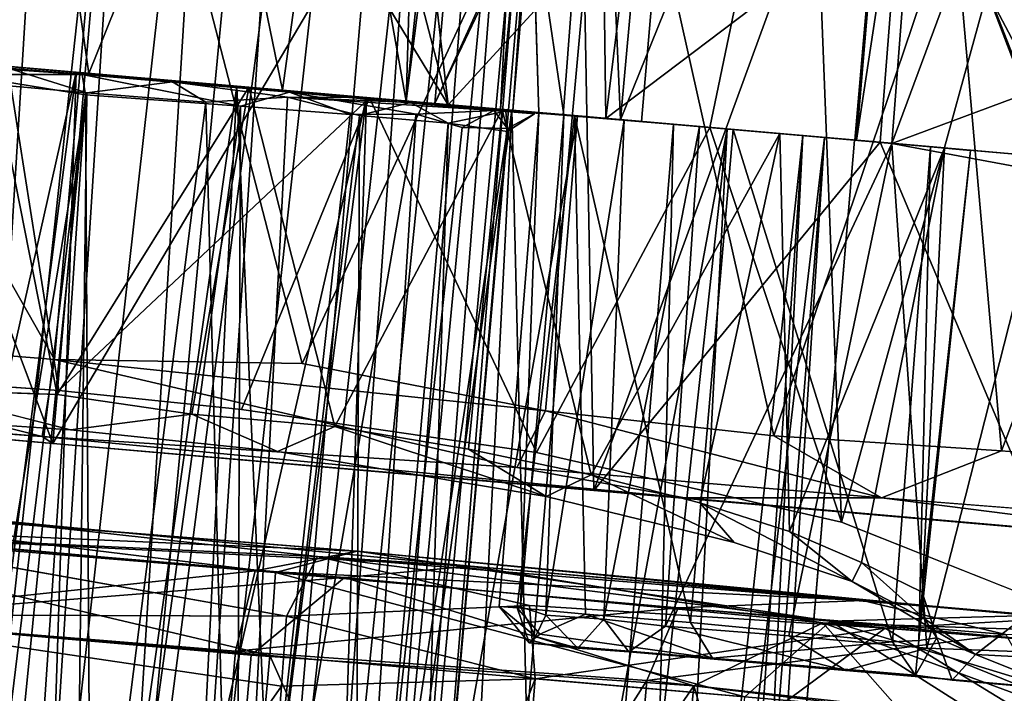
# Model space of a CAD drawing. Units: inches. Extents: x -14.5 to 10.7, y -12.9 to 13.1.
# Drawn here: x -4.7 to -4.4, y 11.6 to 11.8 of the extents above; entities that cross this region are included whole.
import ezdxf

# ---------------------------------------------------------------- set-up
doc = ezdxf.new("R2010")
doc.units = ezdxf.units.IN
doc.header["$MEASUREMENT"] = 0
doc.layers.add('SEAT-BASEMETAL', color=5, linetype='Continuous')
doc.layers.add('SEAT-CASTER', color=5, linetype='Continuous')

msp = doc.modelspace()

# ---------------------------------------------------------------- linework, layer by layer
at = {"layer": 'SEAT-BASEMETAL', "invisible_edges": 12}
msp.add_3dface([(-4.19623, 11.63177, 2.17386), (-4.36553, 12.02652, 2.17981), (-4.35465, 12.03936, 2.17389)], dxfattribs=at)
at = {"layer": 'SEAT-BASEMETAL'}
for points in [[(-4.20724, 11.62327, 2.18772), (-4.36906, 12.01921, 2.19399), (-4.36553, 12.02652, 2.17981)], [(-4.20724, 11.62327, 2.18772), (-4.36553, 12.02652, 2.17981), (-4.19623, 11.63177, 2.17386)], [(-4.26691, 11.72834, 2.19409), (-4.35394, 11.98781, 2.47748), (-4.36906, 12.01921, 2.19399)], [(-4.20724, 11.62327, 2.18772), (-4.26691, 11.72834, 2.19409), (-4.36906, 12.01921, 2.19399)]]:
    msp.add_3dface(points, dxfattribs=at)
at = {"layer": 'SEAT-CASTER'}
for points in [[(-4.74424, 12.68954, 1.08226), (-4.8328, 11.43209, 1.10307), (-4.69467, 12.68521, 1.12207)], [(-4.66851, 12.68292, 0.83108), (-4.80396, 11.42961, 0.84158), (-4.72351, 12.68774, 0.86058)], [(-4.69467, 12.68521, 1.12207), (-4.8328, 11.43209, 1.10307), (-4.77799, 11.42734, 1.13248)], [(-4.66851, 12.68292, 0.83108), (-4.74633, 11.42466, 0.82514), (-4.80396, 11.42961, 0.84158)], [(-4.69467, 12.68521, 1.12207), (-4.77799, 11.42734, 1.13248), (-4.63792, 12.68008, 1.13929)], [(-4.60992, 12.67811, 0.8243), (-4.74633, 11.42466, 0.82514), (-4.66851, 12.68292, 0.83108)], [(-4.63792, 12.68008, 1.13929), (-4.77799, 11.42734, 1.13248), (-4.71828, 11.42234, 1.13929)], [(-4.63792, 12.68008, 1.13929), (-4.71828, 11.42234, 1.13929), (-4.57813, 12.67494, 1.13292)], [(-4.60992, 12.67811, 0.8243), (-4.68768, 11.4195, 0.83108), (-4.74633, 11.42466, 0.82514)], [(-4.56854, 12.6742, 0.83518), (-4.68768, 11.4195, 0.83108), (-4.60992, 12.67811, 0.8243)], [(-4.57813, 12.67494, 1.13292), (-4.71828, 11.42234, 1.13929), (-4.66153, 11.41721, 1.12207)], [(-4.5251, 12.6703, 0.85862), (-4.68768, 11.4195, 0.83108), (-4.56854, 12.6742, 0.83518)], [(-4.57813, 12.67494, 1.13292), (-4.66153, 11.41721, 1.12207), (-4.52339, 12.67032, 1.10307)], [(-4.5251, 12.6703, 0.85862), (-4.63268, 11.41468, 0.86058), (-4.68768, 11.4195, 0.83108)], [(-4.52339, 12.67032, 1.10307), (-4.66153, 11.41721, 1.12207), (-4.61196, 11.41287, 1.08226)], [(-4.49429, 12.66774, 0.8939), (-4.63268, 11.41468, 0.86058), (-4.5251, 12.6703, 0.85862)], [(-4.52339, 12.67032, 1.10307), (-4.61196, 11.41287, 1.08226), (-4.48374, 12.66685, 1.05331)], [(-4.49429, 12.66774, 0.8939), (-4.59302, 11.41125, 0.91034), (-4.63268, 11.41468, 0.86058)], [(-4.48374, 12.66685, 1.05331), (-4.61196, 11.41287, 1.08226), (-4.58265, 11.41034, 1.02725)], [(-4.47337, 12.66595, 0.9364), (-4.59302, 11.41125, 0.91034), (-4.49429, 12.66774, 0.8939)], [(-4.47337, 12.66595, 0.9364), (-4.57583, 11.40947, 0.96827), (-4.59302, 11.41125, 0.91034)], [(-4.48374, 12.66685, 1.05331), (-4.58265, 11.41034, 1.02725), (-4.4665, 12.66563, 0.99538)], [(-4.4665, 12.66563, 0.99538), (-4.58265, 11.41034, 1.02725), (-4.57583, 11.40947, 0.96827)], [(-4.4665, 12.66563, 0.99538), (-4.57583, 11.40947, 0.96827), (-4.47337, 12.66595, 0.9364)], [(-4.55542, 12.04059, 1.08321), (-4.51983, 12.27455, 1.0624), (-4.57955, 11.80553, 1.08841)], [(-4.57955, 11.80553, 1.08841), (-4.51983, 12.27455, 1.0624), (-4.54468, 11.80248, 1.02394)], [(-4.54468, 11.80248, 1.02394), (-4.51983, 12.27455, 1.0624), (-4.49952, 12.27278, 1.00221)], [(-4.54468, 11.80248, 1.02394), (-4.49952, 12.27278, 1.00221), (-4.54003, 11.80206, 0.92586)], [(-4.49952, 12.27278, 1.00221), (-4.53435, 11.88062, 0.91839), (-4.54003, 11.80206, 0.92586)], [(-4.37247, 12.26172, 0.56844), (-4.3978, 11.96753, 0.66041), (-4.41344, 11.79106, 0.56844)], [(-4.55542, 12.04059, 1.08321), (-4.57955, 11.80553, 1.08841), (-4.57431, 11.98609, 1.09843)], [(-4.68066, 12.02179, 1.88734), (-4.71053, 11.6786, 1.89335), (-4.84481, 12.03608, 1.87222)], [(-4.51651, 12.0075, 1.87222), (-4.71053, 11.6786, 1.89335), (-4.68066, 12.02179, 1.88734)], [(-4.59999, 11.94191, 1.61096), (-4.56408, 11.80417, 1.65112), (-4.58809, 12.01373, 1.61194)], [(-4.56408, 11.80417, 1.65112), (-4.38778, 11.9963, 1.8397), (-4.58809, 12.01373, 1.61194)], [(-4.51651, 12.0075, 1.87222), (-4.51007, 11.66115, 1.87218), (-4.71053, 11.6786, 1.89335)], [(-4.38778, 11.9963, 1.8397), (-4.51007, 11.66115, 1.87218), (-4.51651, 12.0075, 1.87222)], [(-4.38778, 11.9963, 1.8397), (-4.56408, 11.80417, 1.65112), (-4.40397, 11.79023, 1.8415)], [(-4.40397, 11.79023, 1.8415), (-4.51007, 11.66115, 1.87218), (-4.38778, 11.9963, 1.8397)], [(-4.86787, 11.98836, 1.94954), (-4.88234, 11.72381, 1.93592), (-4.70989, 11.70972, 1.95258)], [(-4.86787, 11.98836, 1.94954), (-4.70989, 11.70972, 1.95258), (-4.68653, 11.97284, 1.96658)], [(-4.57431, 11.98609, 1.09843), (-4.57955, 11.80553, 1.08841), (-4.60578, 11.95224, 1.11987)], [(-4.50017, 11.79861, 1.38598), (-4.50795, 11.97712, 1.47282), (-4.52141, 11.80046, 1.46227)], [(-4.52141, 11.80046, 1.46227), (-4.50795, 11.97712, 1.47282), (-4.50567, 11.79909, 1.56205)], [(-4.50017, 11.79861, 1.38598), (-4.48417, 11.97505, 1.38626), (-4.50795, 11.97712, 1.47282)], [(-4.50567, 11.79909, 1.56205), (-4.50795, 11.97712, 1.47282), (-4.48401, 11.97504, 1.57109)], [(-4.29488, 11.95857, 1.80032), (-4.50567, 11.79909, 1.56205), (-4.48401, 11.97504, 1.57109)], [(-4.50017, 11.79861, 1.38598), (-4.43077, 11.9704, 1.32241), (-4.48417, 11.97505, 1.38626)], [(-4.68653, 11.97284, 1.96658), (-4.70989, 11.70972, 1.95258), (-4.61815, 11.70821, 1.94892)], [(-4.68653, 11.97284, 1.96658), (-4.61815, 11.70821, 1.94892), (-4.5042, 11.95308, 1.9499)], [(-4.46705, 11.79573, 1.34069), (-4.43077, 11.9704, 1.32241), (-4.50017, 11.79861, 1.38598)], [(-4.46705, 11.79573, 1.34069), (-4.41831, 11.64936, 1.28582), (-4.43077, 11.9704, 1.32241)], [(-4.43077, 11.9704, 1.32241), (-4.41831, 11.64936, 1.28582), (-4.33244, 11.96184, 1.20145)], [(-4.78364, 11.82328, 1.11878), (-4.76714, 11.96707, 1.11936), (-4.71364, 11.93232, 1.14074)], [(-4.41344, 11.79106, 0.56844), (-4.3978, 11.96753, 0.66041), (-4.41271, 11.791, 0.68392)], [(-4.38608, 11.96651, 0.72156), (-4.41271, 11.791, 0.68392), (-4.3978, 11.96753, 0.66041)], [(-4.38608, 11.96651, 0.72156), (-4.39963, 11.78984, 0.72426), (-4.41271, 11.791, 0.68392)], [(-4.3358, 11.96214, 0.79677), (-4.39963, 11.78984, 0.72426), (-4.38608, 11.96651, 0.72156)], [(-4.33244, 11.96184, 1.20145), (-4.41831, 11.64936, 1.28582), (-4.34365, 11.61973, 1.15903)], [(-4.35019, 11.80824, 0.7972), (-4.39963, 11.78984, 0.72426), (-4.3358, 11.96214, 0.79677)], [(-4.50567, 11.79909, 1.56205), (-4.29488, 11.95857, 1.80032), (-4.30858, 11.78193, 1.80234)], [(-4.60578, 11.95224, 1.11987), (-4.62539, 11.80951, 1.12403), (-4.65048, 11.93175, 1.13708)], [(-4.60578, 11.95224, 1.11987), (-4.57955, 11.80553, 1.08841), (-4.62539, 11.80951, 1.12403)], [(-4.5042, 11.95308, 1.9499), (-4.61815, 11.70821, 1.94892), (-4.52792, 11.69065, 1.93399)], [(-4.5042, 11.95308, 1.9499), (-4.52792, 11.69065, 1.93399), (-4.4434, 11.6814, 1.9133)], [(-4.5042, 11.95308, 1.9499), (-4.4434, 11.6814, 1.9133), (-4.37683, 11.87865, 1.91321)], [(-4.62544, 11.90498, 1.59225), (-4.56408, 11.80417, 1.65112), (-4.59999, 11.94191, 1.61096)], [(-4.32164, 11.90585, 2.12357), (-4.37191, 11.94012, 2.12297), (-4.31875, 11.75972, 2.12302)], [(-4.37191, 11.94012, 2.12297), (-4.36325, 11.84397, 2.11609), (-4.31875, 11.75972, 2.12302)], [(-4.78364, 11.82328, 1.11878), (-4.71364, 11.93232, 1.14074), (-4.69709, 11.81575, 1.14285)], [(-4.65048, 11.93175, 1.13708), (-4.69709, 11.81575, 1.14285), (-4.71364, 11.93232, 1.14074)], [(-4.65048, 11.93175, 1.13708), (-4.62539, 11.80951, 1.12403), (-4.69709, 11.81575, 1.14285)], [(-4.62544, 11.90498, 1.59225), (-4.92718, 11.83579, 1.34264), (-4.56408, 11.80417, 1.65112)], [(-4.56899, 11.8046, 0.85958), (-4.53435, 11.88062, 0.91839), (-4.56219, 11.88304, 0.85974)], [(-4.53291, 11.88049, 0.74806), (-4.56899, 11.8046, 0.85958), (-4.56219, 11.88304, 0.85974)], [(-4.54003, 11.80206, 0.92586), (-4.53435, 11.88062, 0.91839), (-4.56899, 11.8046, 0.85958)], [(-4.53291, 11.88049, 0.74806), (-4.53048, 11.80125, 0.71648), (-4.56899, 11.8046, 0.85958)], [(-4.37683, 11.87865, 1.91321), (-4.4434, 11.6814, 1.9133), (-4.35908, 11.6758, 1.88585)], [(-4.32944, 11.75429, 1.88359), (-4.32707, 11.75118, 2.11026), (-4.37683, 11.87865, 1.91321)], [(-4.37683, 11.87865, 1.91321), (-4.35908, 11.6758, 1.88585), (-4.32944, 11.75429, 1.88359)], [(-4.37683, 11.87865, 1.91321), (-4.32707, 11.75118, 2.11026), (-4.36325, 11.84397, 2.11609)], [(-4.36325, 11.84397, 2.11609), (-4.32707, 11.75118, 2.11026), (-4.31875, 11.75972, 2.12302)], [(-4.82618, 11.26203, 0.70398), (-4.80696, 11.82531, 0.71665), (-4.70183, 11.81616, 0.6953)], [(-4.72712, 11.81836, 1.41471), (-4.77721, 11.70307, 1.40888), (-4.70832, 11.69818, 1.41494)], [(-4.69966, 11.8153, 1.14878), (-4.74483, 11.8154, 1.13599), (-4.77491, 11.82054, 1.12485)], [(-4.72174, 11.25408, 1.26935), (-4.74904, 11.82027, 1.26395), (-4.77429, 11.25865, 1.26922)], [(-4.7331, 11.81888, 1.31573), (-4.70892, 11.69671, 1.31723), (-4.76253, 11.69868, 1.31354)], [(-4.72174, 11.25408, 1.26935), (-4.64234, 11.81098, 1.26275), (-4.74904, 11.82027, 1.26395)], [(-4.63792, 11.8106, 1.31088), (-4.70892, 11.69671, 1.31723), (-4.7331, 11.81888, 1.31573)], [(-4.70832, 11.69818, 1.41494), (-4.59323, 11.8067, 1.40197), (-4.72712, 11.81836, 1.41471)], [(-4.82618, 11.26203, 0.70398), (-4.70183, 11.81616, 0.6953), (-4.77436, 11.25784, 0.69401)], [(-4.70183, 11.81616, 0.6953), (-4.72003, 11.25616, 0.69503), (-4.77436, 11.25784, 0.69401)], [(-4.75715, 11.81384, 0.83192), (-4.69788, 11.80854, 0.82117), (-4.72702, 11.81772, 0.81719)], [(-4.69837, 11.80778, 1.14231), (-4.74632, 11.4153, 1.14103), (-4.74483, 11.8154, 1.13599)], [(-4.74483, 11.8154, 1.13599), (-4.69966, 11.8153, 1.14878), (-4.69837, 11.80778, 1.14231)], [(-4.66614, 11.81267, 0.81675), (-4.72702, 11.81772, 0.81719), (-4.69788, 11.80854, 0.82117)], [(-4.59431, 11.8068, 0.71488), (-4.72003, 11.25616, 0.69503), (-4.70183, 11.81616, 0.6953)], [(-4.69966, 11.8153, 1.14878), (-4.62282, 11.80885, 1.13324), (-4.64095, 11.80357, 1.13134)], [(-4.64095, 11.80357, 1.13134), (-4.69837, 11.80778, 1.14231), (-4.69966, 11.8153, 1.14878)], [(-4.75715, 11.81384, 0.83192), (-4.76075, 11.42528, 0.82469), (-4.69788, 11.80854, 0.82117)], [(-4.67005, 11.24958, 1.25989), (-4.64234, 11.81098, 1.26275), (-4.72174, 11.25408, 1.26935)], [(-4.65385, 11.80514, 0.82832), (-4.66614, 11.81267, 0.81675), (-4.69788, 11.80854, 0.82117)], [(-4.6181, 11.24506, 1.23973), (-4.64234, 11.81098, 1.26275), (-4.67005, 11.24958, 1.25989)], [(-4.62359, 11.8069, 0.83858), (-4.66614, 11.81267, 0.81675), (-4.65385, 11.80514, 0.82832)], [(-4.6181, 11.24506, 1.23973), (-4.5404, 11.80211, 1.22057), (-4.64234, 11.81098, 1.26275)], [(-4.70255, 11.42093, 0.82467), (-4.69788, 11.80854, 0.82117), (-4.76075, 11.42528, 0.82469)], [(-4.69837, 11.80778, 1.14231), (-4.74531, 11.3381, 1.14113), (-4.74632, 11.4153, 1.14103)], [(-4.69837, 11.80778, 1.14231), (-4.74067, 11.18152, 1.14002), (-4.74531, 11.3381, 1.14113)], [(-4.69604, 11.40668, 1.13688), (-4.74067, 11.18152, 1.14002), (-4.69837, 11.80778, 1.14231)], [(-4.70892, 11.69671, 1.31723), (-4.63792, 11.8106, 1.31088), (-4.65899, 11.68949, 1.3141)], [(-4.70255, 11.42093, 0.82467), (-4.65385, 11.80514, 0.82832), (-4.69788, 11.80854, 0.82117)], [(-4.69604, 11.40668, 1.13688), (-4.69837, 11.80778, 1.14231), (-4.64095, 11.80357, 1.13134)], [(-4.65899, 11.68949, 1.3141), (-4.63792, 11.8106, 1.31088), (-4.60596, 11.68482, 1.30082)], [(-4.64095, 11.80357, 1.13134), (-4.62282, 11.80885, 1.13324), (-4.60039, 11.80049, 1.10753)], [(-4.60596, 11.68482, 1.30082), (-4.63792, 11.8106, 1.31088), (-4.54407, 11.80243, 1.28)], [(-4.62282, 11.80885, 1.13324), (-4.54708, 11.80195, 1.05124), (-4.57583, 11.8007, 1.08483)], [(-4.57583, 11.8007, 1.08483), (-4.60039, 11.80049, 1.10753), (-4.62282, 11.80885, 1.13324)], [(-4.34186, 11.77903, 0.81882), (-4.39963, 11.78984, 0.72426), (-4.35019, 11.80824, 0.7972)], [(-4.59431, 11.8068, 0.71488), (-4.66559, 11.24919, 0.70505), (-4.72003, 11.25616, 0.69503)], [(-4.64062, 11.69118, 1.40888), (-4.59323, 11.8067, 1.40197), (-4.70832, 11.69818, 1.41494)], [(-4.64365, 11.41582, 0.84901), (-4.65385, 11.80514, 0.82832), (-4.70255, 11.42093, 0.82467)], [(-4.59431, 11.8068, 0.71488), (-4.61169, 11.26305, 0.72926), (-4.66559, 11.24919, 0.70505)], [(-4.64365, 11.41582, 0.84901), (-4.62359, 11.8069, 0.83858), (-4.65385, 11.80514, 0.82832)], [(-4.64365, 11.41582, 0.84901), (-4.59684, 11.80018, 0.85901), (-4.62359, 11.8069, 0.83858)], [(-4.59323, 11.8067, 1.40197), (-4.64062, 11.69118, 1.40888), (-4.5313, 11.67519, 1.37348)], [(-4.62359, 11.8069, 0.83858), (-4.51608, 11.79999, 0.76294), (-4.59431, 11.8068, 0.71488)], [(-4.62359, 11.8069, 0.83858), (-4.59684, 11.80018, 0.85901), (-4.57797, 11.80497, 0.86502)], [(-4.51608, 11.79999, 0.76294), (-4.61169, 11.26305, 0.72926), (-4.59431, 11.8068, 0.71488)], [(-4.56405, 11.79727, 0.89532), (-4.57797, 11.80497, 0.86502), (-4.59684, 11.80018, 0.85901)], [(-4.59323, 11.8067, 1.40197), (-4.5313, 11.67519, 1.37348), (-4.46705, 11.79573, 1.34069)], [(-4.57797, 11.80497, 0.86502), (-4.56405, 11.79727, 0.89532), (-4.54271, 11.80174, 0.92256)], [(-4.69604, 11.40668, 1.13688), (-4.64095, 11.80357, 1.13134), (-4.6425, 11.41812, 1.1139)], [(-4.59854, 11.41189, 0.89533), (-4.59684, 11.80018, 0.85901), (-4.64365, 11.41582, 0.84901)], [(-4.6425, 11.41812, 1.1139), (-4.64095, 11.80357, 1.13134), (-4.60039, 11.80049, 1.10753)], [(-4.6425, 11.41812, 1.1139), (-4.60039, 11.80049, 1.10753), (-4.57583, 11.8007, 1.08483)], [(-4.6425, 11.41812, 1.1139), (-4.57583, 11.8007, 1.08483), (-4.60042, 11.41205, 1.07124)], [(-4.56917, 11.2408, 1.20846), (-4.5404, 11.80211, 1.22057), (-4.6181, 11.24506, 1.23973)], [(-4.51608, 11.79999, 0.76294), (-4.56279, 11.24024, 0.76039), (-4.61169, 11.26305, 0.72926)], [(-4.60596, 11.68482, 1.30082), (-4.54407, 11.80243, 1.28), (-4.55649, 11.67651, 1.27997)], [(-4.60042, 11.41205, 1.07124), (-4.57583, 11.8007, 1.08483), (-4.55881, 11.79571, 1.0571)], [(-4.59854, 11.41189, 0.89533), (-4.56405, 11.79727, 0.89532), (-4.59684, 11.80018, 0.85901)], [(-4.57583, 11.8007, 1.08483), (-4.54708, 11.80195, 1.05124), (-4.55881, 11.79571, 1.0571)], [(-4.52668, 11.2371, 1.16702), (-4.5404, 11.80211, 1.22057), (-4.56917, 11.2408, 1.20846)], [(-4.56405, 11.79727, 0.89532), (-4.542, 11.79418, 0.9529), (-4.54271, 11.80174, 0.92256)], [(-4.46073, 11.79517, 0.82305), (-4.56279, 11.24024, 0.76039), (-4.51608, 11.79999, 0.76294)], [(-4.54204, 11.79535, 1.01316), (-4.55881, 11.79571, 1.0571), (-4.54708, 11.80195, 1.05124)], [(-4.55649, 11.67651, 1.27997), (-4.54407, 11.80243, 1.28), (-4.511, 11.66698, 1.25129)], [(-4.53205, 11.80077, 0.98188), (-4.54204, 11.79535, 1.01316), (-4.54708, 11.80195, 1.05124)], [(-4.53048, 11.80125, 0.71648), (-4.53729, 11.61809, 0.68201), (-4.54514, 11.61812, 0.71336)], [(-4.511, 11.66698, 1.25129), (-4.54407, 11.80243, 1.28), (-4.44122, 11.79347, 1.19679)], [(-4.54271, 11.80174, 0.92256), (-4.542, 11.79418, 0.9529), (-4.53205, 11.80077, 0.98188)], [(-4.54204, 11.79535, 1.01316), (-4.53205, 11.80077, 0.98188), (-4.542, 11.79418, 0.9529)], [(-4.52668, 11.2371, 1.16702), (-4.48052, 11.7969, 1.16502), (-4.5404, 11.80211, 1.22057)], [(-4.51729, 11.8001, 0.74137), (-4.53843, 11.61764, 0.73579), (-4.51319, 11.61532, 0.75951)], [(-4.52117, 11.80043, 0.6793), (-4.52782, 11.61497, 0.66994), (-4.53729, 11.61809, 0.68201)], [(-4.49883, 11.79849, 0.66058), (-4.52782, 11.61497, 0.66994), (-4.52117, 11.80043, 0.6793)], [(-4.51729, 11.8001, 0.74137), (-4.47431, 11.61223, 0.80784), (-4.45849, 11.79498, 0.80881)], [(-4.51729, 11.8001, 0.74137), (-4.51319, 11.61532, 0.75951), (-4.47431, 11.61223, 0.80784)], [(-4.57605, 11.40998, 0.95254), (-4.56405, 11.79727, 0.89532), (-4.59854, 11.41189, 0.89533)], [(-4.57605, 11.40998, 0.95254), (-4.542, 11.79418, 0.9529), (-4.56405, 11.79727, 0.89532)], [(-4.49883, 11.79849, 0.66058), (-4.50642, 11.61347, 0.6598), (-4.52782, 11.61497, 0.66994)], [(-4.49356, 11.23421, 1.11771), (-4.48052, 11.7969, 1.16502), (-4.52668, 11.2371, 1.16702)], [(-4.47088, 11.79606, 0.66184), (-4.50642, 11.61347, 0.6598), (-4.49883, 11.79849, 0.66058)], [(-4.48052, 11.7969, 1.16502), (-4.49356, 11.23421, 1.11771), (-4.43265, 11.79273, 1.08649)], [(-4.60042, 11.41205, 1.07124), (-4.55881, 11.79571, 1.0571), (-4.54204, 11.79535, 1.01316)], [(-4.60042, 11.41205, 1.07124), (-4.54204, 11.79535, 1.01316), (-4.57626, 11.41, 1.01253)], [(-4.57626, 11.41, 1.01253), (-4.54204, 11.79535, 1.01316), (-4.542, 11.79418, 0.9529)], [(-4.57626, 11.41, 1.01253), (-4.542, 11.79418, 0.9529), (-4.57605, 11.40998, 0.95254)], [(-4.46073, 11.79517, 0.82305), (-4.5215, 11.23665, 0.80303), (-4.56279, 11.24024, 0.76039)], [(-4.46705, 11.79573, 1.34069), (-4.5313, 11.67519, 1.37348), (-4.41831, 11.64936, 1.28582)], [(-4.46073, 11.79517, 0.82305), (-4.49035, 11.23394, 0.85215), (-4.5215, 11.23665, 0.80303)], [(-4.511, 11.66698, 1.25129), (-4.44122, 11.79347, 1.19679), (-4.47085, 11.65662, 1.21549)], [(-4.47088, 11.79606, 0.66184), (-4.48357, 11.61084, 0.6652), (-4.50642, 11.61347, 0.6598)], [(-4.43265, 11.79273, 1.08649), (-4.49356, 11.23421, 1.11771), (-4.47155, 11.2323, 1.06383)], [(-4.42464, 11.79203, 0.90527), (-4.49035, 11.23394, 0.85215), (-4.46073, 11.79517, 0.82305)], [(-4.39963, 11.78984, 0.72426), (-4.48357, 11.61084, 0.6652), (-4.47088, 11.79606, 0.66184)], [(-4.39942, 11.60508, 0.94873), (-4.45849, 11.79498, 0.80881), (-4.47431, 11.61223, 0.80784)], [(-4.43265, 11.79273, 1.08649), (-4.47155, 11.2323, 1.06383), (-4.46098, 11.23138, 1.00893)], [(-4.47085, 11.65662, 1.21549), (-4.44122, 11.79347, 1.19679), (-4.43755, 11.6459, 1.17413)], [(-4.43265, 11.79273, 1.08649), (-4.46098, 11.23138, 1.00893), (-4.4135, 11.79106, 0.98329)], [(-4.45849, 11.79498, 0.80881), (-4.39942, 11.60508, 0.94873), (-4.38537, 11.78851, 0.9463)], [(-4.43755, 11.6459, 1.17413), (-4.44122, 11.79347, 1.19679), (-4.38022, 11.78818, 1.08558)], [(-4.40397, 11.79023, 1.8415), (-4.34352, 11.64666, 1.81636), (-4.51007, 11.66115, 1.87218)], [(-4.42464, 11.79203, 0.90527), (-4.46951, 11.23131, 0.90574), (-4.49035, 11.23394, 0.85215)], [(-4.39963, 11.78984, 0.72426), (-4.43786, 11.60731, 0.70432), (-4.48357, 11.61084, 0.6652)], [(-4.42464, 11.79203, 0.90527), (-4.46097, 11.2321, 0.95788), (-4.46951, 11.23131, 0.90574)], [(-4.4135, 11.79106, 0.98329), (-4.46098, 11.23138, 1.00893), (-4.46097, 11.2321, 0.95788)], [(-4.4135, 11.79106, 0.98329), (-4.46097, 11.2321, 0.95788), (-4.42464, 11.79203, 0.90527)], [(-4.39963, 11.78984, 0.72426), (-4.38668, 11.60274, 0.76762), (-4.43786, 11.60731, 0.70432)], [(-4.34695, 11.78522, 1.8199), (-4.34352, 11.64666, 1.81636), (-4.40397, 11.79023, 1.8415)], [(-4.34186, 11.77903, 0.81882), (-4.38668, 11.60274, 0.76762), (-4.39963, 11.78984, 0.72426)], [(-4.43755, 11.6459, 1.17413), (-4.38022, 11.78818, 1.08558), (-4.41089, 11.63449, 1.12699)], [(-4.41089, 11.63449, 1.12699), (-4.38022, 11.78818, 1.08558), (-4.38845, 11.62353, 1.06064)], [(-4.3897, 11.60553, 0.98421), (-4.38537, 11.78851, 0.9463), (-4.39942, 11.60508, 0.94873)], [(-4.3897, 11.60553, 0.98421), (-4.37054, 11.78722, 1.00329), (-4.38537, 11.78851, 0.9463)], [(-4.38845, 11.62353, 1.06064), (-4.37054, 11.78722, 1.00329), (-4.3897, 11.60553, 0.98421)], [(-4.38845, 11.62353, 1.06064), (-4.38022, 11.78818, 1.08558), (-4.37054, 11.78722, 1.00329)], [(-4.34186, 11.77903, 0.81882), (-4.35046, 11.60131, 0.83707), (-4.38668, 11.60274, 0.76762)], [(-4.32944, 11.75429, 1.88359), (-4.35908, 11.6758, 1.88585), (-4.2727, 11.66888, 1.84685)], [(-4.71443, 11.68123, 1.92966), (-4.88234, 11.72381, 1.93592), (-4.90759, 11.6966, 1.90755)], [(-4.88234, 11.72381, 1.93592), (-4.71443, 11.68123, 1.92966), (-4.70989, 11.70972, 1.95258)], [(-4.53864, 11.66971, 1.91918), (-4.70989, 11.70972, 1.95258), (-4.71443, 11.68123, 1.92966)], [(-4.70989, 11.70972, 1.95258), (-4.53864, 11.66971, 1.91918), (-4.52792, 11.69065, 1.93399)], [(-4.52792, 11.69065, 1.93399), (-4.61815, 11.70821, 1.94892), (-4.70989, 11.70972, 1.95258)], [(-4.70394, 11.68365, 1.33105), (-4.79291, 11.68969, 1.3237), (-4.76253, 11.69868, 1.31354)], [(-4.90759, 11.6966, 1.90755), (-4.87577, 11.69298, 1.87813), (-4.71443, 11.68123, 1.92966)], [(-4.71443, 11.68123, 1.92966), (-4.87577, 11.69298, 1.87813), (-4.71053, 11.6786, 1.89335)], [(-4.40348, 11.65848, 1.88573), (-4.52792, 11.69065, 1.93399), (-4.53864, 11.66971, 1.91918)], [(-4.52792, 11.69065, 1.93399), (-4.40348, 11.65848, 1.88573), (-4.4434, 11.6814, 1.9133)], [(-4.62729, 11.67563, 1.32109), (-4.70394, 11.68365, 1.33105), (-4.65899, 11.68949, 1.3141)], [(-4.62729, 11.67563, 1.32109), (-4.65899, 11.68949, 1.3141), (-4.60596, 11.68482, 1.30082)], [(-4.60596, 11.68482, 1.30082), (-4.52778, 11.65898, 1.27864), (-4.62729, 11.67563, 1.32109)], [(-4.52778, 11.65898, 1.27864), (-4.60596, 11.68482, 1.30082), (-4.55649, 11.67651, 1.27997)], [(-4.71443, 11.68123, 1.92966), (-4.71053, 11.6786, 1.89335), (-4.4764, 11.65846, 1.89188)], [(-4.71443, 11.68123, 1.92966), (-4.4764, 11.65846, 1.89188), (-4.53864, 11.66971, 1.91918)], [(-4.4434, 11.6814, 1.9133), (-4.40348, 11.65848, 1.88573), (-4.35908, 11.6758, 1.88585)], [(-4.4764, 11.65846, 1.89188), (-4.71053, 11.6786, 1.89335), (-4.51007, 11.66115, 1.87218)], [(-4.52778, 11.65898, 1.27864), (-4.55649, 11.67651, 1.27997), (-4.511, 11.66698, 1.25129)], [(-4.53864, 11.66971, 1.91918), (-4.4764, 11.65846, 1.89188), (-4.40348, 11.65848, 1.88573)], [(-4.511, 11.66698, 1.25129), (-4.45806, 11.64183, 1.21909), (-4.52778, 11.65898, 1.27864)], [(-4.45806, 11.64183, 1.21909), (-4.511, 11.66698, 1.25129), (-4.47085, 11.65662, 1.21549)], [(-4.87937, 11.66124, 1.86701), (-4.86907, 11.66022, 1.90676), (-4.59772, 11.63872, 1.8905)], [(-4.59772, 11.63872, 1.8905), (-4.82479, 11.64854, 1.85034), (-4.87937, 11.66124, 1.86701)], [(-4.62803, 11.6307, 1.93603), (-4.86907, 11.66022, 1.90676), (-4.83231, 11.64757, 1.93524)], [(-4.86907, 11.66022, 1.90676), (-4.62803, 11.6307, 1.93603), (-4.59772, 11.63872, 1.8905)], [(-4.4764, 11.65846, 1.89188), (-4.51007, 11.66115, 1.87218), (-4.34352, 11.64666, 1.81636)], [(-4.2449, 11.6383, 1.79454), (-4.40348, 11.65848, 1.88573), (-4.4764, 11.65846, 1.89188)], [(-4.4764, 11.65846, 1.89188), (-4.34352, 11.64666, 1.81636), (-4.2449, 11.6383, 1.79454)], [(-4.40348, 11.65848, 1.88573), (-4.2449, 11.6383, 1.79454), (-4.253, 11.64654, 1.82111)], [(-4.47085, 11.65662, 1.21549), (-4.41433, 11.6274, 1.1584), (-4.45806, 11.64183, 1.21909)], [(-4.41433, 11.6274, 1.1584), (-4.47085, 11.65662, 1.21549), (-4.43755, 11.6459, 1.17413)], [(-4.61239, 11.63667, 0.04361), (-4.79684, 11.6454, 0.02733), (-4.75897, 11.65276, 0.06695)], [(-4.55573, 11.63311, 0.09425), (-4.75897, 11.65276, 0.06695), (-4.7893, 11.64474, 0.11249)], [(-4.55573, 11.63311, 0.09425), (-4.61239, 11.63667, 0.04361), (-4.75897, 11.65276, 0.06695)], [(-4.63011, 11.59996, 1.96028), (-4.83231, 11.64757, 1.93524), (-4.81028, 11.6152, 1.95987)], [(-4.83231, 11.64757, 1.93524), (-4.63011, 11.59996, 1.96028), (-4.62803, 11.6307, 1.93603)], [(-4.82479, 11.64854, 1.85034), (-4.59772, 11.63872, 1.8905), (-4.63557, 11.63136, 1.85087)], [(-4.63557, 11.63136, 1.85087), (-4.79734, 11.61408, 1.82615), (-4.82479, 11.64854, 1.85034)], [(-4.62389, 11.61453, 0.0119), (-4.79684, 11.6454, 0.02733), (-4.61239, 11.63667, 0.04361)], [(-4.60246, 11.62888, 0.11389), (-4.7893, 11.64474, 0.11249), (-4.7924, 11.61365, 0.13704)], [(-4.55573, 11.63311, 0.09425), (-4.7893, 11.64474, 0.11249), (-4.60246, 11.62888, 0.11389)], [(-4.41433, 11.6274, 1.1584), (-4.43755, 11.6459, 1.17413), (-4.41089, 11.63449, 1.12699)], [(-4.41048, 11.62043, 1.82975), (-4.63557, 11.63136, 1.85087), (-4.59772, 11.63872, 1.8905)], [(-4.42234, 11.61278, 1.89577), (-4.59772, 11.63872, 1.8905), (-4.62803, 11.6307, 1.93603)], [(-4.53394, 11.61858, 0.03639), (-4.62389, 11.61453, 0.0119), (-4.61239, 11.63667, 0.04361)], [(-4.55573, 11.63311, 0.09425), (-4.33487, 11.614, 0.12343), (-4.61239, 11.63667, 0.04361)], [(-4.61239, 11.63667, 0.04361), (-4.33487, 11.614, 0.12343), (-4.40216, 11.61014, 0.07388)], [(-4.40216, 11.61014, 0.07388), (-4.53394, 11.61858, 0.03639), (-4.61239, 11.63667, 0.04361)], [(-4.41048, 11.62043, 1.82975), (-4.59772, 11.63872, 1.8905), (-4.34848, 11.61477, 1.84734)], [(-4.59772, 11.63872, 1.8905), (-4.42234, 11.61278, 1.89577), (-4.34848, 11.61477, 1.84734)], [(-4.42528, 11.61211, 0.15892), (-4.55573, 11.63311, 0.09425), (-4.60246, 11.62888, 0.11389)], [(-4.25146, 11.60639, 0.2083), (-4.55573, 11.63311, 0.09425), (-4.42528, 11.61211, 0.15892)], [(-4.25146, 11.60639, 0.2083), (-4.33487, 11.614, 0.12343), (-4.55573, 11.63311, 0.09425)], [(-4.41089, 11.63449, 1.12699), (-4.38772, 11.61377, 1.08209), (-4.41433, 11.6274, 1.1584)], [(-4.41089, 11.63449, 1.12699), (-4.38845, 11.62353, 1.06064), (-4.38772, 11.61377, 1.08209)], [(-4.79734, 11.61408, 1.82615), (-4.63557, 11.63136, 1.85087), (-4.64284, 11.60156, 1.82723)], [(-4.60246, 11.62888, 0.11389), (-4.7924, 11.61365, 0.13704), (-4.63704, 11.60015, 0.13713)], [(-4.47884, 11.61772, 1.82193), (-4.64284, 11.60156, 1.82723), (-4.63557, 11.63136, 1.85087)], [(-4.47303, 11.58879, 0.16881), (-4.60246, 11.62888, 0.11389), (-4.63704, 11.60015, 0.13713)], [(-4.63557, 11.63136, 1.85087), (-4.41048, 11.62043, 1.82975), (-4.47884, 11.61772, 1.82193)], [(-4.45417, 11.58464, 1.92813), (-4.62803, 11.6307, 1.93603), (-4.63011, 11.59996, 1.96028)], [(-4.62803, 11.6307, 1.93603), (-4.45417, 11.58464, 1.92813), (-4.42234, 11.61278, 1.89577)], [(-4.60246, 11.62888, 0.11389), (-4.47303, 11.58879, 0.16881), (-4.42528, 11.61211, 0.15892)], [(-4.41433, 11.6274, 1.1584), (-4.38772, 11.61377, 1.08209), (-4.36863, 11.60041, 1.04047)], [(-4.383, 11.6066, 1.03169), (-4.38845, 11.62353, 1.06064), (-4.3897, 11.60553, 0.98421)], [(-4.38845, 11.62353, 1.06064), (-4.383, 11.6066, 1.03169), (-4.38772, 11.61377, 1.08209)], [(-4.64284, 11.60156, 1.82723), (-4.47884, 11.61772, 1.82193), (-4.49044, 11.59074, 1.80007)], [(-4.62389, 11.61453, 0.0119), (-4.53394, 11.61858, 0.03639), (-4.53182, 11.5914, 0.0172)], [(-4.53405, 11.60465, 0.72043), (-4.54514, 11.61812, 0.71336), (-4.53164, 11.60702, 0.68491)], [(-4.54514, 11.61812, 0.71336), (-4.53405, 11.60465, 0.72043), (-4.53843, 11.61764, 0.73579)], [(-4.54514, 11.61812, 0.71336), (-4.53729, 11.61809, 0.68201), (-4.53164, 11.60702, 0.68491)], [(-4.5301, 11.60789, 0.73521), (-4.53843, 11.61764, 0.73579), (-4.53405, 11.60465, 0.72043)], [(-4.51319, 11.61532, 0.75951), (-4.53843, 11.61764, 0.73579), (-4.5301, 11.60789, 0.73521)], [(-4.52782, 11.61497, 0.66994), (-4.53164, 11.60702, 0.68491), (-4.53729, 11.61809, 0.68201)], [(-4.40216, 11.61014, 0.07388), (-4.53182, 11.5914, 0.0172), (-4.53394, 11.61858, 0.03639)], [(-4.3574, 11.60777, 1.78036), (-4.49044, 11.59074, 1.80007), (-4.47884, 11.61772, 1.82193)], [(-4.47884, 11.61772, 1.82193), (-4.41048, 11.62043, 1.82975), (-4.3574, 11.60777, 1.78036)], [(-4.41048, 11.62043, 1.82975), (-4.34848, 11.61477, 1.84734), (-4.16367, 11.59895, 1.69344)], [(-4.16367, 11.59895, 1.69344), (-4.3574, 11.60777, 1.78036), (-4.41048, 11.62043, 1.82975)], [(-4.34365, 11.61973, 1.15903), (-4.36863, 11.60041, 1.04047), (-4.32338, 11.59801, 1.04937)], [(-4.65861, 11.28327, 1.96059), (-4.81028, 11.6152, 1.95987), (-4.83581, 11.29704, 1.95968)], [(-4.62574, 11.58864, 0.00236), (-4.82846, 11.29831, 0.00293), (-4.80519, 11.61519, 0.00354)], [(-4.79734, 11.61408, 1.82615), (-4.66784, 11.31109, 1.82429), (-4.82185, 11.32288, 1.82344)], [(-4.65861, 11.28327, 1.96059), (-4.63011, 11.59996, 1.96028), (-4.81028, 11.6152, 1.95987)], [(-4.62574, 11.58864, 0.00236), (-4.80519, 11.61519, 0.00354), (-4.62389, 11.61453, 0.0119)], [(-4.64284, 11.60156, 1.82723), (-4.66784, 11.31109, 1.82429), (-4.79734, 11.61408, 1.82615)], [(-4.53182, 11.5914, 0.0172), (-4.62574, 11.58864, 0.00236), (-4.62389, 11.61453, 0.0119)], [(-4.53164, 11.60702, 0.68491), (-4.52782, 11.61497, 0.66994), (-4.51603, 11.60268, 0.67607)], [(-4.46605, 11.59906, 0.80247), (-4.51319, 11.61532, 0.75951), (-4.5301, 11.60789, 0.73521)], [(-4.50642, 11.61347, 0.6598), (-4.51603, 11.60268, 0.67607), (-4.52782, 11.61497, 0.66994)], [(-4.51319, 11.61532, 0.75951), (-4.46605, 11.59906, 0.80247), (-4.47431, 11.61223, 0.80784)], [(-4.42234, 11.61278, 1.89577), (-4.23592, 11.59567, 1.8137), (-4.34848, 11.61477, 1.84734)], [(-4.26698, 11.59928, 0.1353), (-4.40216, 11.61014, 0.07388), (-4.33487, 11.614, 0.12343)], [(-4.66255, 11.31013, 0.13987), (-4.7924, 11.61365, 0.13704), (-4.81652, 11.32306, 0.13968)], [(-4.7924, 11.61365, 0.13704), (-4.66255, 11.31013, 0.13987), (-4.63704, 11.60015, 0.13713)], [(-4.49714, 11.60132, 0.67207), (-4.51603, 11.60268, 0.67607), (-4.50642, 11.61347, 0.6598)], [(-4.48357, 11.61084, 0.6652), (-4.49714, 11.60132, 0.67207), (-4.50642, 11.61347, 0.6598)], [(-4.41671, 11.59439, 0.74492), (-4.49714, 11.60132, 0.67207), (-4.48357, 11.61084, 0.6652)], [(-4.41671, 11.59439, 0.74492), (-4.48357, 11.61084, 0.6652), (-4.43786, 11.60731, 0.70432)], [(-4.46605, 11.59906, 0.80247), (-4.39942, 11.60508, 0.94873), (-4.47431, 11.61223, 0.80784)], [(-4.39655, 11.57963, 0.19665), (-4.42528, 11.61211, 0.15892), (-4.47303, 11.58879, 0.16881)], [(-4.36699, 11.57754, 1.89902), (-4.42234, 11.61278, 1.89577), (-4.45417, 11.58464, 1.92813)], [(-4.42528, 11.61211, 0.15892), (-4.31869, 11.57285, 0.23339), (-4.26429, 11.59897, 0.23388)], [(-4.26429, 11.59897, 0.23388), (-4.25146, 11.60639, 0.2083), (-4.42528, 11.61211, 0.15892)], [(-4.31869, 11.57285, 0.23339), (-4.42528, 11.61211, 0.15892), (-4.39655, 11.57963, 0.19665)], [(-4.42234, 11.61278, 1.89577), (-4.27893, 11.56895, 1.86058), (-4.23592, 11.59567, 1.8137)], [(-4.27893, 11.56895, 1.86058), (-4.42234, 11.61278, 1.89577), (-4.36699, 11.57754, 1.89902)], [(-4.383, 11.6066, 1.03169), (-4.36863, 11.60041, 1.04047), (-4.38772, 11.61377, 1.08209)], [(-4.46605, 11.59906, 0.80247), (-4.5301, 11.60789, 0.73521), (-4.53405, 11.60465, 0.72043)], [(-4.53405, 11.60465, 0.72043), (-4.53164, 11.60702, 0.68491), (-4.51603, 11.60268, 0.67607)], [(-4.53182, 11.5914, 0.0172), (-4.40216, 11.61014, 0.07388), (-4.43849, 11.58328, 0.04005)], [(-4.49044, 11.59074, 1.80007), (-4.3574, 11.60777, 1.78036), (-4.33851, 11.57414, 1.74026)], [(-4.43849, 11.58328, 0.04005), (-4.40216, 11.61014, 0.07388), (-4.34427, 11.57464, 0.07323)], [(-4.38668, 11.60274, 0.76762), (-4.41671, 11.59439, 0.74492), (-4.43786, 11.60731, 0.70432)], [(-4.26698, 11.59928, 0.1353), (-4.34427, 11.57464, 0.07323), (-4.40216, 11.61014, 0.07388)], [(-4.53405, 11.60465, 0.72043), (-4.41671, 11.59439, 0.74492), (-4.46605, 11.59906, 0.80247)], [(-4.53405, 11.60465, 0.72043), (-4.49714, 11.60132, 0.67207), (-4.41671, 11.59439, 0.74492)], [(-4.51603, 11.60268, 0.67607), (-4.49714, 11.60132, 0.67207), (-4.53405, 11.60465, 0.72043)], [(-4.46605, 11.59906, 0.80247), (-4.39086, 11.59265, 0.94448), (-4.39942, 11.60508, 0.94873)], [(-4.3897, 11.60553, 0.98421), (-4.39942, 11.60508, 0.94873), (-4.39086, 11.59265, 0.94448)], [(-4.39086, 11.59265, 0.94448), (-4.383, 11.6066, 1.03169), (-4.3897, 11.60553, 0.98421)], [(-4.383, 11.6066, 1.03169), (-4.39086, 11.59265, 0.94448), (-4.37734, 11.59086, 0.98259)], [(-4.36863, 11.60041, 1.04047), (-4.383, 11.6066, 1.03169), (-4.37734, 11.59086, 0.98259)], [(-4.49044, 11.59074, 1.80007), (-4.66784, 11.31109, 1.82429), (-4.64284, 11.60156, 1.82723)], [(-4.63704, 11.60015, 0.13713), (-4.66255, 11.31013, 0.13987), (-4.47303, 11.58879, 0.16881)], [(-4.48289, 11.26797, 1.92865), (-4.63011, 11.59996, 1.96028), (-4.65861, 11.28327, 1.96059)], [(-4.48289, 11.26797, 1.92865), (-4.45417, 11.58464, 1.92813), (-4.63011, 11.59996, 1.96028)], [(-4.3525, 11.58883, 0.86556), (-4.41671, 11.59439, 0.74492), (-4.38668, 11.60274, 0.76762)], [(-4.38668, 11.60274, 0.76762), (-4.35046, 11.60131, 0.83707), (-4.3525, 11.58883, 0.86556)], [(-4.33582, 11.58732, 0.9831), (-4.36863, 11.60041, 1.04047), (-4.37734, 11.59086, 0.98259)], [(-4.32338, 11.59801, 1.04937), (-4.36863, 11.60041, 1.04047), (-4.33582, 11.58732, 0.9831)], [(-4.46605, 11.59906, 0.80247), (-4.41671, 11.59439, 0.74492), (-4.3525, 11.58883, 0.86556)], [(-4.82846, 11.29831, 0.00293), (-4.62574, 11.58864, 0.00236), (-4.64967, 11.28409, 0.00375)], [(-4.49044, 11.59074, 1.80007), (-4.51568, 11.29706, 1.79633), (-4.66784, 11.31109, 1.82429)], [(-4.47303, 11.58879, 0.16881), (-4.66255, 11.31013, 0.13987), (-4.50213, 11.29505, 0.17144)], [(-4.64967, 11.28409, 0.00375), (-4.62574, 11.58864, 0.00236), (-4.53182, 11.5914, 0.0172)], [(-4.64967, 11.28409, 0.00375), (-4.53182, 11.5914, 0.0172), (-4.55759, 11.27448, 0.01733)], [(-4.55759, 11.27448, 0.01733), (-4.53182, 11.5914, 0.0172), (-4.43849, 11.58328, 0.04005)], [(-4.33851, 11.57414, 1.74026), (-4.51568, 11.29706, 1.79633), (-4.49044, 11.59074, 1.80007)], [(-4.47303, 11.58879, 0.16881), (-4.50213, 11.29505, 0.17144), (-4.38318, 11.28551, 0.21558)], [(-4.47303, 11.58879, 0.16881), (-4.38318, 11.28551, 0.21558), (-4.39655, 11.57963, 0.19665)], [(-4.37734, 11.59086, 0.98259), (-4.3525, 11.58883, 0.86556), (-4.33582, 11.58732, 0.9831)]]:
    msp.add_3dface(points, dxfattribs=at)
for points, invisible_edges in [([(-4.41344, 11.79106, 0.56844), (-4.42637, 12.18737, 0.56844), (-4.37247, 12.26172, 0.56844)], 3), ([(-4.41344, 11.79106, 0.56844), (-4.45368, 11.8736, 0.56844), (-4.42637, 12.18737, 0.56844)], 13), ([(-4.84481, 12.03608, 1.87222), (-4.71053, 11.6786, 1.89335), (-4.87577, 11.69298, 1.87813)], 12), ([(-4.52117, 11.80043, 0.6793), (-4.53291, 11.88049, 0.74806), (-4.50849, 11.93765, 0.67474)], 12), ([(-4.52117, 11.80043, 0.6793), (-4.50849, 11.93765, 0.67474), (-4.49807, 11.87746, 0.61568)], 13), ([(-4.53291, 11.88049, 0.74806), (-4.52117, 11.80043, 0.6793), (-4.53048, 11.80125, 0.71648)], 2), ([(-4.52117, 11.80043, 0.6793), (-4.49807, 11.87746, 0.61568), (-4.48564, 11.87638, 0.56844)], 13), ([(-4.52117, 11.80043, 0.6793), (-4.48564, 11.87638, 0.56844), (-4.49247, 11.79794, 0.56844)], 1), ([(-4.45368, 11.8736, 0.56844), (-4.49247, 11.79794, 0.56844), (-4.48564, 11.87638, 0.56844)], 1), ([(-4.49247, 11.79794, 0.56844), (-4.45368, 11.8736, 0.56844), (-4.41344, 11.79106, 0.56844)], 3), ([(-4.84295, 11.82844, 1.38725), (-4.56408, 11.80417, 1.65112), (-4.92718, 11.83579, 1.34264)], 1), ([(-4.72712, 11.81836, 1.41471), (-4.56408, 11.80417, 1.65112), (-4.84295, 11.82844, 1.38725)], 3), ([(-4.72702, 11.81772, 0.81719), (-4.70183, 11.81616, 0.6953), (-4.80696, 11.82531, 0.71665)], 13), ([(-4.69709, 11.81575, 1.14285), (-4.7331, 11.81888, 1.31573), (-4.78364, 11.82328, 1.11878)], 3), ([(-4.77491, 11.82054, 1.12485), (-4.74904, 11.82027, 1.26395), (-4.69966, 11.8153, 1.14878)], 3), ([(-4.69966, 11.8153, 1.14878), (-4.74904, 11.82027, 1.26395), (-4.64234, 11.81098, 1.26275)], 13), ([(-4.69709, 11.81575, 1.14285), (-4.63792, 11.8106, 1.31088), (-4.7331, 11.81888, 1.31573)], 13), ([(-4.59323, 11.8067, 1.40197), (-4.56408, 11.80417, 1.65112), (-4.72712, 11.81836, 1.41471)], 3), ([(-4.66614, 11.81267, 0.81675), (-4.70183, 11.81616, 0.6953), (-4.72702, 11.81772, 0.81719)], 3), ([(-4.66614, 11.81267, 0.81675), (-4.59431, 11.8068, 0.71488), (-4.70183, 11.81616, 0.6953)], 13), ([(-4.69966, 11.8153, 1.14878), (-4.64234, 11.81098, 1.26275), (-4.62282, 11.80885, 1.13324)], 3), ([(-4.62539, 11.80951, 1.12403), (-4.54407, 11.80243, 1.28), (-4.69709, 11.81575, 1.14285)], 3), ([(-4.69709, 11.81575, 1.14285), (-4.54407, 11.80243, 1.28), (-4.63792, 11.8106, 1.31088)], 13), ([(-4.62359, 11.8069, 0.83858), (-4.59431, 11.8068, 0.71488), (-4.66614, 11.81267, 0.81675)], 2), ([(-4.62282, 11.80885, 1.13324), (-4.64234, 11.81098, 1.26275), (-4.5404, 11.80211, 1.22057)], 13), ([(-4.62539, 11.80951, 1.12403), (-4.44122, 11.79347, 1.19679), (-4.54407, 11.80243, 1.28)], 13), ([(-4.57955, 11.80553, 1.08841), (-4.44122, 11.79347, 1.19679), (-4.62539, 11.80951, 1.12403)], 3), ([(-4.62282, 11.80885, 1.13324), (-4.5404, 11.80211, 1.22057), (-4.54708, 11.80195, 1.05124)], 3), ([(-4.57797, 11.80497, 0.86502), (-4.51608, 11.79999, 0.76294), (-4.62359, 11.8069, 0.83858)], 1), ([(-4.59323, 11.8067, 1.40197), (-4.50567, 11.79909, 1.56205), (-4.56408, 11.80417, 1.65112)], 15), ([(-4.52141, 11.80046, 1.46227), (-4.59323, 11.8067, 1.40197), (-4.50017, 11.79861, 1.38598)], 3), ([(-4.59323, 11.8067, 1.40197), (-4.52141, 11.80046, 1.46227), (-4.50567, 11.79909, 1.56205)], 13), ([(-4.50017, 11.79861, 1.38598), (-4.59323, 11.8067, 1.40197), (-4.46705, 11.79573, 1.34069)], 1), ([(-4.57955, 11.80553, 1.08841), (-4.38022, 11.78818, 1.08558), (-4.44122, 11.79347, 1.19679)], 13), ([(-4.54468, 11.80248, 1.02394), (-4.38022, 11.78818, 1.08558), (-4.57955, 11.80553, 1.08841)], 3), ([(-4.54271, 11.80174, 0.92256), (-4.46073, 11.79517, 0.82305), (-4.57797, 11.80497, 0.86502)], 1), ([(-4.57797, 11.80497, 0.86502), (-4.46073, 11.79517, 0.82305), (-4.51608, 11.79999, 0.76294)], 12), ([(-4.45849, 11.79498, 0.80881), (-4.56899, 11.8046, 0.85958), (-4.51729, 11.8001, 0.74137)], 3), ([(-4.45849, 11.79498, 0.80881), (-4.54003, 11.80206, 0.92586), (-4.56899, 11.8046, 0.85958)], 13), ([(-4.51729, 11.8001, 0.74137), (-4.56899, 11.8046, 0.85958), (-4.53048, 11.80125, 0.71648)], 1), ([(-4.56408, 11.80417, 1.65112), (-4.50567, 11.79909, 1.56205), (-4.40397, 11.79023, 1.8415)], 3), ([(-4.54708, 11.80195, 1.05124), (-4.5404, 11.80211, 1.22057), (-4.48052, 11.7969, 1.16502)], 13), ([(-4.54708, 11.80195, 1.05124), (-4.43265, 11.79273, 1.08649), (-4.53205, 11.80077, 0.98188)], 3), ([(-4.54708, 11.80195, 1.05124), (-4.48052, 11.7969, 1.16502), (-4.43265, 11.79273, 1.08649)], 13), ([(-4.53048, 11.80125, 0.71648), (-4.54514, 11.61812, 0.71336), (-4.53843, 11.61764, 0.73579)], 12), ([(-4.54003, 11.80206, 0.92586), (-4.37054, 11.78722, 1.00329), (-4.54468, 11.80248, 1.02394)], 3), ([(-4.54468, 11.80248, 1.02394), (-4.37054, 11.78722, 1.00329), (-4.38022, 11.78818, 1.08558)], 13), ([(-4.54271, 11.80174, 0.92256), (-4.42464, 11.79203, 0.90527), (-4.46073, 11.79517, 0.82305)], 13), ([(-4.53205, 11.80077, 0.98188), (-4.4135, 11.79106, 0.98329), (-4.54271, 11.80174, 0.92256)], 3), ([(-4.54271, 11.80174, 0.92256), (-4.4135, 11.79106, 0.98329), (-4.42464, 11.79203, 0.90527)], 13), ([(-4.54003, 11.80206, 0.92586), (-4.38537, 11.78851, 0.9463), (-4.37054, 11.78722, 1.00329)], 13), ([(-4.38537, 11.78851, 0.9463), (-4.54003, 11.80206, 0.92586), (-4.45849, 11.79498, 0.80881)], 3), ([(-4.53048, 11.80125, 0.71648), (-4.53843, 11.61764, 0.73579), (-4.51729, 11.8001, 0.74137)], 1), ([(-4.53048, 11.80125, 0.71648), (-4.52117, 11.80043, 0.6793), (-4.53729, 11.61809, 0.68201)], 1), ([(-4.53205, 11.80077, 0.98188), (-4.43265, 11.79273, 1.08649), (-4.4135, 11.79106, 0.98329)], 13), ([(-4.49247, 11.79794, 0.56844), (-4.49883, 11.79849, 0.66058), (-4.52117, 11.80043, 0.6793)], 1), ([(-4.40397, 11.79023, 1.8415), (-4.50567, 11.79909, 1.56205), (-4.34695, 11.78522, 1.8199)], 3), ([(-4.34695, 11.78522, 1.8199), (-4.50567, 11.79909, 1.56205), (-4.30858, 11.78193, 1.80234)], 1), ([(-4.41344, 11.79106, 0.56844), (-4.49883, 11.79849, 0.66058), (-4.49247, 11.79794, 0.56844)], 3), ([(-4.41344, 11.79106, 0.56844), (-4.47088, 11.79606, 0.66184), (-4.49883, 11.79849, 0.66058)], 13), ([(-4.41271, 11.791, 0.68392), (-4.47088, 11.79606, 0.66184), (-4.41344, 11.79106, 0.56844)], 3), ([(-4.47088, 11.79606, 0.66184), (-4.41271, 11.791, 0.68392), (-4.39963, 11.78984, 0.72426)], 1), ([(-4.77721, 11.70307, 1.40888), (-4.79291, 11.68969, 1.3237), (-4.70394, 11.68365, 1.33105)], 13), ([(-4.77721, 11.70307, 1.40888), (-4.70394, 11.68365, 1.33105), (-4.70832, 11.69818, 1.41494)], 3), ([(-4.70394, 11.68365, 1.33105), (-4.76253, 11.69868, 1.31354), (-4.70892, 11.69671, 1.31723)], 12), ([(-4.70832, 11.69818, 1.41494), (-4.70394, 11.68365, 1.33105), (-4.64062, 11.69118, 1.40888)], 3), ([(-4.65899, 11.68949, 1.3141), (-4.70394, 11.68365, 1.33105), (-4.70892, 11.69671, 1.31723)], 2), ([(-4.64062, 11.69118, 1.40888), (-4.70394, 11.68365, 1.33105), (-4.62729, 11.67563, 1.32109)], 13), ([(-4.64062, 11.69118, 1.40888), (-4.62729, 11.67563, 1.32109), (-4.5313, 11.67519, 1.37348)], 3), ([(-4.5313, 11.67519, 1.37348), (-4.62729, 11.67563, 1.32109), (-4.52778, 11.65898, 1.27864)], 13), ([(-4.5313, 11.67519, 1.37348), (-4.52778, 11.65898, 1.27864), (-4.41831, 11.64936, 1.28582)], 3), ([(-4.253, 11.64654, 1.82111), (-4.35908, 11.6758, 1.88585), (-4.40348, 11.65848, 1.88573)], 1), ([(-4.2727, 11.66888, 1.84685), (-4.35908, 11.6758, 1.88585), (-4.253, 11.64654, 1.82111)], 2), ([(-4.41831, 11.64936, 1.28582), (-4.52778, 11.65898, 1.27864), (-4.45806, 11.64183, 1.21909)], 13), ([(-4.41831, 11.64936, 1.28582), (-4.45806, 11.64183, 1.21909), (-4.34365, 11.61973, 1.15903)], 3), ([(-4.62389, 11.61453, 0.0119), (-4.80519, 11.61519, 0.00354), (-4.79684, 11.6454, 0.02733)], 2), ([(-4.34365, 11.61973, 1.15903), (-4.45806, 11.64183, 1.21909), (-4.41433, 11.6274, 1.1584)], 13), ([(-4.34365, 11.61973, 1.15903), (-4.41433, 11.6274, 1.1584), (-4.36863, 11.60041, 1.04047)], 1), ([(-4.46605, 11.59906, 0.80247), (-4.3525, 11.58883, 0.86556), (-4.39086, 11.59265, 0.94448)], 2), ([(-4.39086, 11.59265, 0.94448), (-4.3525, 11.58883, 0.86556), (-4.37734, 11.59086, 0.98259)], 1)]:
    msp.add_3dface(points, dxfattribs=dict(at, invisible_edges=invisible_edges))

doc.saveas('drawing.dxf')
